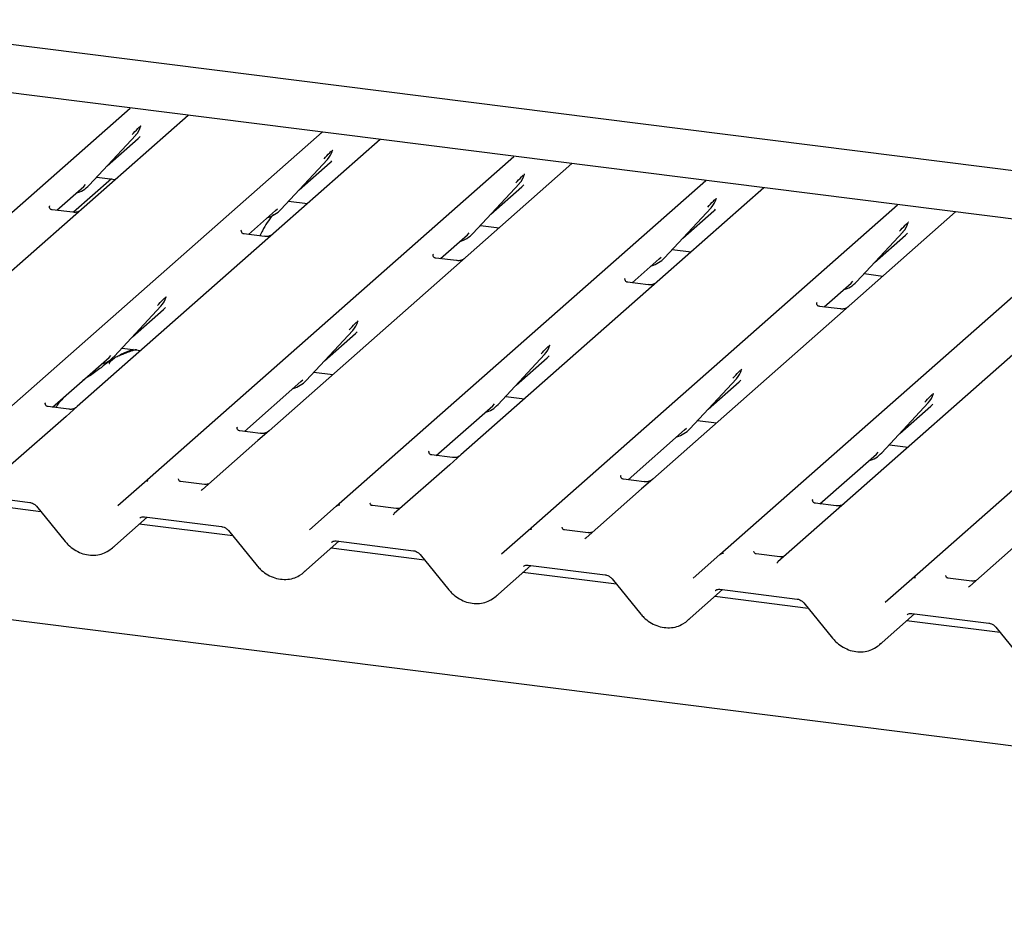
# Paper-space layout 'Layout1' of a CAD drawing. Extents: x 5 to 415, y 5 to 292.
# Drawn here: x 340 to 349, y 191 to 199 of the extents above; entities that cross this region are included whole.
import ezdxf

# ---------------------------------------------------------------- set-up
doc = ezdxf.new("R2010")
doc.units = 0
doc.layers.add('SLD-0', color=179, linetype='CONTINUOUS')

psp = doc.layouts.get("Layout1")

# ---------------------------------------------------------------- linework, layer by layer
at = {"layer": 'SLD-0', "color": 179, "linetype": 'CONTINUOUS'}
for p, q in [((367.1256, 189.9736), (287.8526, 199.961)), ((367.2826, 194.7084), (329.3189, 199.4914)), ((332.4805, 199.5346), (367.4028, 195.1348)), ((337.9073, 195.0499), (341.2405, 197.9894)), ((341.764, 197.9235), (340.6987, 196.984)), ((341.3335, 197.8213), (341.3372, 197.8304)), ((339.6378, 194.8318), (342.971, 197.7714)), ((340.8696, 197.2926), (341.2896, 197.7442)), ((341.0334, 197.4687), (341.3133, 197.7156)), ((341.2896, 197.7442), (341.2893, 197.7439)), ((343.4945, 197.7055), (342.4292, 196.766)), ((341.3683, 194.6138), (344.7015, 197.5534)), ((343.0653, 197.6064), (343.0677, 197.6124)), ((342.6001, 197.0746), (343.0201, 197.5262)), ((342.7639, 197.2507), (343.0438, 197.4976)), ((343.0201, 197.5262), (343.0198, 197.5259)), ((345.225, 197.4874), (344.1598, 196.548)), ((340.9386, 197.3668), (341.1085, 197.3454)), ((344.7958, 197.3884), (344.7983, 197.3943)), ((340.5773, 197.0665), (340.8217, 197.2821)), ((341.0701, 197.3502), (340.7283, 197.0487)), ((340.8217, 197.2821), (340.8383, 197.2982)), ((340.8696, 197.2926), (340.8693, 197.2923)), ((343.0989, 194.3958), (346.432, 197.3354)), ((344.3306, 196.8566), (344.7506, 197.3081)), ((344.4944, 197.0327), (344.7743, 197.2795)), ((344.7506, 197.3081), (344.7503, 197.3078)), ((346.9555, 197.2694), (345.8903, 196.3299)), ((340.5136, 197.1054), (340.5108, 197.1024)), ((342.6691, 197.1488), (342.839, 197.1273)), ((344.8294, 194.1778), (348.1625, 197.1173)), ((346.5251, 197.1673), (346.5288, 197.1763)), ((340.7225, 197.0482), (340.5357, 197.0717)), ((342.3078, 196.8485), (342.5522, 197.064)), ((342.5522, 197.064), (342.5688, 197.0801)), ((342.6001, 197.0746), (342.5998, 197.0743)), ((346.0612, 196.6386), (346.4811, 197.0901)), ((346.2249, 196.8147), (346.5048, 197.0615)), ((346.4811, 197.0901), (346.4808, 197.0898)), ((348.6861, 197.0514), (347.6208, 196.1119)), ((340.6987, 196.984), (339.0313, 195.5135)), ((344.3996, 196.9307), (344.5695, 196.9093)), ((348.2556, 196.9492), (348.2593, 196.9583)), ((342.2441, 196.8874), (342.2413, 196.8844)), ((342.453, 196.8302), (342.2662, 196.8537)), ((344.0383, 196.6304), (344.2828, 196.846)), ((344.2828, 196.846), (344.2993, 196.8621)), ((344.3306, 196.8566), (344.3303, 196.8563)), ((346.5599, 193.9597), (349.8931, 196.8993)), ((347.7917, 196.4205), (348.2116, 196.8721)), ((347.9555, 196.5966), (348.2354, 196.8435)), ((348.2116, 196.8721), (348.2113, 196.8718)), ((342.4292, 196.766), (340.7619, 195.2955)), ((343.9747, 196.6694), (343.9718, 196.6664)), ((346.1301, 196.7127), (346.3, 196.6913)), ((348.2904, 193.7417), (351.6236, 196.6813)), ((344.1836, 196.6121), (343.9967, 196.6357)), ((345.7688, 196.4124), (346.0133, 196.628)), ((346.0133, 196.628), (346.0298, 196.6441)), ((346.0612, 196.6386), (346.0608, 196.6383)), ((344.1598, 196.548), (342.4924, 195.0775)), ((347.8606, 196.4947), (348.0305, 196.4733)), ((345.7052, 196.4514), (345.7023, 196.4484)), ((345.9141, 196.3941), (345.7273, 196.4176)), ((347.4993, 196.1944), (347.7438, 196.41)), ((347.7438, 196.41), (347.7603, 196.4261)), ((347.7917, 196.4205), (347.7914, 196.4202)), ((345.8903, 196.3299), (344.2229, 194.8594)), ((341.5615, 196.2781), (341.5651, 196.2872)), ((347.4357, 196.2333), (347.4329, 196.2303)), ((341.0975, 195.7494), (341.5175, 196.201)), ((341.2613, 195.9255), (341.5412, 196.1724)), ((341.5175, 196.201), (341.5172, 196.2007)), ((347.6446, 196.1761), (347.4578, 196.1996)), ((343.292, 196.0601), (343.2957, 196.0692)), ((347.6208, 196.1119), (345.9534, 194.6414)), ((342.828, 195.5314), (343.248, 195.983)), ((342.9918, 195.7075), (343.2717, 195.9544)), ((343.248, 195.983), (343.2477, 195.9827)), ((345.0225, 195.8421), (345.0262, 195.8511)), ((349.3513, 195.8939), (347.6839, 194.4234)), ((341.1665, 195.8236), (341.3364, 195.8022)), ((344.5586, 195.3134), (344.9785, 195.7649)), ((344.9785, 195.7649), (344.9782, 195.7646)), ((340.54, 195.2894), (341.0496, 195.7389)), ((341.0496, 195.7389), (341.0662, 195.755)), ((341.0975, 195.7494), (341.0972, 195.7491)), ((344.7223, 195.4895), (345.0022, 195.7363)), ((342.897, 195.6056), (343.0669, 195.5842)), ((346.753, 195.6241), (346.7567, 195.6331)), ((342.2705, 195.0714), (342.7802, 195.5208)), ((342.7802, 195.5208), (342.7967, 195.537)), ((342.828, 195.5314), (342.8277, 195.5311)), ((346.2891, 195.0954), (346.709, 195.5469)), ((346.4529, 195.2715), (346.7328, 195.5183)), ((346.709, 195.5469), (346.7087, 195.5466)), ((348.4835, 195.406), (348.4872, 195.4151)), ((340.4735, 195.3254), (340.4764, 195.3284)), ((344.5107, 195.3028), (344.5272, 195.3189)), ((344.6275, 195.3875), (344.7974, 195.3661)), ((348.0196, 194.8773), (348.4396, 195.3289)), ((348.4396, 195.3289), (348.4392, 195.3286)), ((340.6853, 195.2711), (340.4985, 195.2947)), ((340.7619, 195.2955), (340.6615, 195.207)), ((344.0011, 194.8534), (344.5107, 195.3028)), ((344.5586, 195.3134), (344.5582, 195.3131)), ((348.1834, 195.0534), (348.4633, 195.3003)), ((340.6615, 195.207), (340.1613, 194.7659)), ((346.358, 195.1695), (346.5279, 195.1481)), ((342.204, 195.1073), (342.2069, 195.1104)), ((342.4158, 195.0531), (342.229, 195.0766)), ((342.4924, 195.0775), (342.392, 194.9889)), ((345.7316, 194.6354), (346.2412, 195.0848)), ((346.2412, 195.0848), (346.2577, 195.1009)), ((346.2891, 195.0954), (346.2888, 195.0951)), ((342.392, 194.9889), (341.8919, 194.5479)), ((343.9346, 194.8893), (343.9374, 194.8923)), ((347.9717, 194.8668), (347.9883, 194.8829)), ((348.0196, 194.8773), (348.0193, 194.877)), ((348.0886, 194.9515), (348.2585, 194.9301)), ((344.1463, 194.8351), (343.9595, 194.8586)), ((344.2229, 194.8594), (344.1225, 194.7709)), ((347.4621, 194.4173), (347.9717, 194.8668)), ((344.1225, 194.7709), (343.6224, 194.3298)), ((341.1272, 194.4011), (341.3681, 194.6136)), ((341.3681, 194.6136), (341.3683, 194.6138)), ((341.9089, 194.5923), (341.695, 194.6193)), ((345.6651, 194.6713), (345.6679, 194.6743)), ((345.8768, 194.6171), (345.69, 194.6406)), ((345.9534, 194.6414), (345.853, 194.5529)), ((339.6372, 194.5183), (340.3342, 194.4305)), ((341.8871, 194.543), (341.8905, 194.5466)), ((341.8905, 194.5466), (341.8909, 194.547)), ((345.853, 194.5529), (345.3529, 194.1118)), ((340.4354, 194.3456), (339.5905, 194.452)), ((347.3956, 194.4533), (347.3984, 194.4563)), ((340.3949, 194.3953), (340.6547, 194.0764)), ((342.8577, 194.1831), (343.0986, 194.3955)), ((343.0986, 194.3955), (343.0989, 194.3958)), ((343.6394, 194.3743), (343.4255, 194.4013)), ((347.6073, 194.399), (347.4205, 194.4226)), ((347.6839, 194.4234), (347.5835, 194.3349)), ((341.073, 194.0153), (341.3927, 194.2972)), ((341.3677, 194.3003), (342.0647, 194.2125)), ((341.3677, 194.3003), (341.3685, 194.3003)), ((343.6177, 194.325), (343.621, 194.3286)), ((343.621, 194.3286), (343.6214, 194.329)), ((347.5835, 194.3349), (347.0834, 193.8938)), ((342.1659, 194.1276), (341.321, 194.234)), ((342.1254, 194.1772), (342.3852, 193.8584)), ((344.5882, 193.9651), (344.8291, 194.1775)), ((344.8291, 194.1775), (344.8294, 194.1778)), ((345.3699, 194.1563), (345.156, 194.1832)), ((342.8036, 193.7973), (343.1232, 194.0792)), ((343.0983, 194.0823), (343.7952, 193.9945)), ((343.0983, 194.0823), (343.099, 194.0822)), ((345.3482, 194.107), (345.3516, 194.1106)), ((345.3516, 194.1106), (345.3519, 194.111)), ((349.3141, 194.1168), (348.8139, 193.6758)), ((343.8964, 193.9095), (343.0515, 194.016)), ((343.8559, 193.9592), (344.1157, 193.6404)), ((346.3187, 193.747), (346.5596, 193.9595)), ((346.5596, 193.9595), (346.5599, 193.9597)), ((347.1004, 193.9383), (346.8865, 193.9652)), ((344.5341, 193.5793), (344.8537, 193.8611)), ((344.8288, 193.8643), (345.5257, 193.7765)), ((344.8288, 193.8643), (344.8295, 193.8642)), ((347.0787, 193.8889), (347.0821, 193.8926)), ((347.0821, 193.8926), (347.0825, 193.8929)), ((345.6269, 193.6915), (344.7821, 193.798)), ((345.5864, 193.7412), (345.8462, 193.4223)), ((348.0492, 193.529), (348.2901, 193.7415)), ((348.2901, 193.7415), (348.2904, 193.7417)), ((348.831, 193.7202), (348.6171, 193.7472)), ((346.2646, 193.3612), (346.5842, 193.6431)), ((346.5593, 193.6463), (347.2562, 193.5584)), ((346.5593, 193.6463), (346.5601, 193.6462)), ((348.8092, 193.6709), (348.8126, 193.6746)), ((348.8126, 193.6746), (348.813, 193.6749)), ((347.3574, 193.4735), (346.5126, 193.5799)), ((347.3169, 193.5232), (347.5768, 193.2043)), ((347.9951, 193.1432), (348.3147, 193.4251)), ((349.088, 193.2555), (348.2431, 193.3619)), ((348.2898, 193.4282), (348.9868, 193.3404)), ((348.2898, 193.4282), (348.2906, 193.4282)), ((349.0475, 193.3052), (349.3073, 192.9863))]:
    psp.add_line(p, q, dxfattribs=at)
for centre, radius, start, end in [((341.1404, 197.8813), 0.2026, 317.28289, 344.88184), ((342.8709, 197.6633), 0.2026, 317.28289, 344.88184), ((344.6014, 197.4453), 0.2026, 317.28289, 344.88184), ((340.6812, 197.4683), 0.2575, 285.98314, 316.90165), ((346.3319, 197.2273), 0.2026, 317.28289, 344.88184), ((342.4118, 197.2503), 0.2575, 285.98314, 316.90165), ((348.0625, 197.0092), 0.2026, 317.28289, 344.88184), ((344.1424, 197.0321), 0.2573, 286.73337, 316.9096), ((345.8728, 196.8142), 0.2575, 285.98314, 316.90165), ((347.6033, 196.5962), 0.2575, 285.98314, 316.90165), ((341.3683, 196.3381), 0.2026, 317.28289, 344.88184), ((343.0988, 196.1201), 0.2026, 317.28289, 344.88184), ((344.8293, 195.9021), 0.2026, 317.28289, 344.88184), ((340.9092, 195.9251), 0.2575, 285.98314, 316.90165), ((346.5599, 195.6841), 0.2026, 317.28289, 344.88184), ((342.6397, 195.7071), 0.2575, 285.98314, 316.90165), ((348.2904, 195.466), 0.2026, 317.28289, 344.88184), ((344.3702, 195.489), 0.2575, 285.98314, 316.90165), ((346.1007, 195.271), 0.2575, 285.98314, 316.90165), ((347.8312, 195.053), 0.2575, 285.98314, 316.90165), ((341.3942, 194.5829), 0.0403, 80.90366, 130.48214), ((341.3955, 194.5822), 0.0417, 81.84159, 130.66121), ((343.1247, 194.3649), 0.0403, 80.90366, 130.48214), ((343.126, 194.3642), 0.0417, 81.84159, 130.66121), ((344.8553, 194.1469), 0.0403, 80.90366, 130.48214), ((344.8565, 194.1461), 0.0417, 81.84159, 130.66121), ((346.5858, 193.9288), 0.0403, 80.90366, 130.48214), ((346.5871, 193.9281), 0.0417, 81.84159, 130.66121), ((348.3163, 193.7108), 0.0403, 80.90366, 130.48214), ((348.3176, 193.7101), 0.0417, 81.84159, 130.66121)]:
    psp.add_arc(centre, radius, start, end, dxfattribs=at)
for centre, major_axis, ratio, start_param, end_param in [((341.1096, 197.936), (0.2176, -0.2069), 0.856866, 6.207807, 6.295073), ((342.8401, 197.7179), (0.2176, -0.2069), 0.856866, 6.207807, 6.295073), ((344.5707, 197.4999), (0.2176, -0.2069), 0.856866, 6.207807, 6.295073), ((346.3012, 197.2819), (0.2176, -0.2069), 0.856866, 6.207807, 6.295073), ((348.0317, 197.0639), (0.2176, -0.2069), 0.856866, 6.207807, 6.295073), ((341.3375, 196.3928), (0.2176, -0.2069), 0.856866, 6.207807, 6.295073), ((343.0681, 196.1747), (0.2176, -0.2069), 0.856866, 6.207807, 6.295073), ((344.7986, 195.9567), (0.2176, -0.2069), 0.856866, 6.207807, 6.295073), ((346.5291, 195.7387), (0.2176, -0.2069), 0.856866, 6.207807, 6.295073), ((348.2596, 195.5207), (0.2176, -0.2069), 0.856866, 6.207807, 6.295073), ((341.8277, 194.5896), (0.0601, -0.0457), 0.800617, 6.124264, 6.265941), ((343.5582, 194.3716), (0.0601, -0.0457), 0.800617, 6.124264, 6.265941), ((345.2887, 194.1535), (0.0601, -0.0457), 0.800617, 6.124264, 6.265941), ((340.8687, 194.2351), (0.2196, -0.205), 0.853457, 6.080122, 6.287507), ((342.5992, 194.0171), (0.2196, -0.205), 0.853457, 6.080122, 6.287507), ((347.0192, 193.9355), (0.0601, -0.0457), 0.800617, 6.124264, 6.265941), ((348.7497, 193.7175), (0.0601, -0.0457), 0.800617, 6.124264, 6.265941), ((344.3297, 193.799), (0.2196, -0.205), 0.853457, 6.080122, 6.287507), ((346.0602, 193.581), (0.2196, -0.205), 0.853457, 6.080122, 6.287507), ((347.7908, 193.363), (0.2196, -0.205), 0.853457, 6.080122, 6.287507)]:
    psp.add_ellipse(centre, major_axis=major_axis, ratio=ratio, start_param=start_param, end_param=end_param, dxfattribs=at)
for points, knots in [([(341.2582, 197.7497), (341.2746, 197.7674), (341.2952, 197.7895), (341.3186, 197.8137), (341.3234, 197.8186)], [0, 0, 0, 0, 0.797889, 1, 1, 1, 1]), ([(341.3373, 197.8305), (341.3373, 197.8306), (341.3374, 197.831), (341.3375, 197.8311), (341.3374, 197.831), (341.3374, 197.831)], [0, 0, 0, 0, 0.099179, 0.813053, 1, 1, 1, 1]), ([(342.9888, 197.5317), (343.0052, 197.5493), (343.0257, 197.5715), (343.0491, 197.5957), (343.0539, 197.6006)], [0, 0, 0, 0, 0.797889, 1, 1, 1, 1]), ([(343.0678, 197.6125), (343.0678, 197.6126), (343.0679, 197.613), (343.068, 197.6131), (343.0679, 197.613), (343.0679, 197.6129)], [0, 0, 0, 0, 0.099179, 0.813053, 1, 1, 1, 1]), ([(344.7193, 197.3137), (344.7357, 197.3313), (344.7562, 197.3534), (344.7797, 197.3777), (344.7844, 197.3826)], [0, 0, 0, 0, 0.797889, 1, 1, 1, 1]), ([(344.7983, 197.3945), (344.7983, 197.3945), (344.7984, 197.3949), (344.7985, 197.395), (344.7984, 197.3949), (344.7984, 197.3949)], [0, 0, 0, 0, 0.099179, 0.813053, 1, 1, 1, 1]), ([(340.5361, 197.072), (340.5352, 197.072), (340.529, 197.0721), (340.5242, 197.0756), (340.5148, 197.0804), (340.5101, 197.0996), (340.5113, 197.1025), (340.5116, 197.1034)], [0, 0, 0, 0, 0.034935, 0.237462, 0.531089, 0.863289, 1, 1, 1, 1]), ([(346.4498, 197.0956), (346.4662, 197.1133), (346.4867, 197.1354), (346.5102, 197.1596), (346.5149, 197.1645)], [0, 0, 0, 0, 0.797889, 1, 1, 1, 1]), ([(346.5288, 197.1765), (346.5288, 197.1765), (346.5289, 197.1769), (346.529, 197.177), (346.529, 197.1769), (346.5289, 197.1769)], [0, 0, 0, 0, 0.099179, 0.813053, 1, 1, 1, 1]), ([(340.7917, 197.0657), (340.7918, 197.0657), (340.792, 197.0659), (340.7888, 197.0635), (340.781, 197.0585), (340.7635, 197.0506), (340.7423, 197.0454), (340.7273, 197.0487), (340.7229, 197.0496)], [0, 0, 0, 0, 0.07676, 0.174151, 0.291318, 0.491697, 0.849924, 1, 1, 1, 1]), ([(342.5318, 197.0291), (342.5297, 197.0268), (342.4917, 196.9832), (342.4501, 196.9169), (342.4165, 196.8514), (342.4084, 196.8358)], [0, 0, 0, 0, 0.041607, 0.771484, 1, 1, 1, 1]), ([(348.1803, 196.8776), (348.1967, 196.8953), (348.2172, 196.9174), (348.2407, 196.9416), (348.2454, 196.9465)], [0, 0, 0, 0, 0.797889, 1, 1, 1, 1]), ([(348.2593, 196.9584), (348.2594, 196.9585), (348.2595, 196.9589), (348.2596, 196.959), (348.2595, 196.9589), (348.2595, 196.9589)], [0, 0, 0, 0, 0.099179, 0.813053, 1, 1, 1, 1]), ([(342.2667, 196.854), (342.2657, 196.854), (342.2595, 196.854), (342.2547, 196.8576), (342.2453, 196.8624), (342.2407, 196.8816), (342.2418, 196.8845), (342.2421, 196.8854)], [0, 0, 0, 0, 0.034935, 0.237462, 0.531089, 0.863289, 1, 1, 1, 1]), ([(342.5222, 196.8477), (342.5223, 196.8477), (342.5225, 196.8478), (342.5193, 196.8454), (342.5115, 196.8405), (342.494, 196.8326), (342.4728, 196.8274), (342.4578, 196.8307), (342.4534, 196.8316)], [0, 0, 0, 0, 0.0767595, 0.1741506, 0.2913179, 0.4916971, 0.8499235, 1, 1, 1, 1]), ([(343.9972, 196.6359), (343.9963, 196.636), (343.99, 196.636), (343.9853, 196.6395), (343.9758, 196.6444), (343.9712, 196.6635), (343.9723, 196.6665), (343.9726, 196.6674)], [0, 0, 0, 0, 0.034935, 0.237462, 0.531089, 0.863289, 1, 1, 1, 1]), ([(344.2528, 196.6296), (344.2528, 196.6297), (344.253, 196.6298), (344.2498, 196.6274), (344.242, 196.6224), (344.2245, 196.6146), (344.2033, 196.6094), (344.1884, 196.6126), (344.1839, 196.6136)], [0, 0, 0, 0, 0.07676, 0.174151, 0.291318, 0.491697, 0.849924, 1, 1, 1, 1]), ([(345.7277, 196.4179), (345.7268, 196.4179), (345.7205, 196.418), (345.7158, 196.4215), (345.7064, 196.4264), (345.7017, 196.4455), (345.7028, 196.4485), (345.7032, 196.4493)], [0, 0, 0, 0, 0.034935, 0.237462, 0.531089, 0.863289, 1, 1, 1, 1]), ([(345.9833, 196.4116), (345.9833, 196.4117), (345.9835, 196.4118), (345.9803, 196.4094), (345.9726, 196.4044), (345.955, 196.3966), (345.9338, 196.3913), (345.9189, 196.3946), (345.9145, 196.3956)], [0, 0, 0, 0, 0.0767595, 0.1741506, 0.2913179, 0.4916971, 0.8499235, 1, 1, 1, 1]), ([(341.4862, 196.2065), (341.5025, 196.2242), (341.5231, 196.2463), (341.5465, 196.2705), (341.5513, 196.2754)], [0, 0, 0, 0, 0.797889, 1, 1, 1, 1]), ([(341.5652, 196.2873), (341.5652, 196.2874), (341.5653, 196.2878), (341.5654, 196.2879), (341.5653, 196.2878), (341.5653, 196.2878)], [0, 0, 0, 0, 0.099179, 0.813053, 1, 1, 1, 1]), ([(347.4582, 196.1999), (347.4573, 196.1999), (347.4511, 196.2), (347.4463, 196.2035), (347.4369, 196.2083), (347.4322, 196.2275), (347.4333, 196.2305), (347.4337, 196.2313)], [0, 0, 0, 0, 0.0349354, 0.237462, 0.531089, 0.8632888, 1, 1, 1, 1]), ([(347.7138, 196.1936), (347.7139, 196.1936), (347.714, 196.1938), (347.7109, 196.1914), (347.7031, 196.1864), (347.6856, 196.1785), (347.6643, 196.1733), (347.6494, 196.1766), (347.645, 196.1775)], [0, 0, 0, 0, 0.07676, 0.174151, 0.291318, 0.491697, 0.849924, 1, 1, 1, 1]), ([(343.2167, 195.9885), (343.2331, 196.0061), (343.2536, 196.0283), (343.277, 196.0525), (343.2818, 196.0574)], [0, 0, 0, 0, 0.797889, 1, 1, 1, 1]), ([(343.2957, 196.0693), (343.2957, 196.0694), (343.2958, 196.0698), (343.2959, 196.0699), (343.2958, 196.0698), (343.2958, 196.0697)], [0, 0, 0, 0, 0.099179, 0.813053, 1, 1, 1, 1]), ([(345.0262, 195.8513), (345.0262, 195.8513), (345.0263, 195.8517), (345.0264, 195.8518), (345.0264, 195.8517), (345.0263, 195.8517)], [0, 0, 0, 0, 0.099179, 0.813053, 1, 1, 1, 1]), ([(341.3002, 195.8014), (341.2998, 195.803), (341.2991, 195.8065), (341.2944, 195.8077), (341.2875, 195.8067), (341.2831, 195.8057), (341.2796, 195.8049), (341.2678, 195.802), (341.2443, 195.7954), (341.2133, 195.7832), (341.1911, 195.7734), (341.1637, 195.7633), (341.1428, 195.755), (341.1213, 195.7453), (341.1, 195.7333), (341.0803, 195.719), (341.0648, 195.7043), (341.0547, 195.6919), (341.0493, 195.6837), (341.0524, 195.6841), (341.0534, 195.6842)], [0, 0, 0, 0, 0.093835, 0.199296, 0.233106, 0.246017, 0.256946, 0.266756, 0.331338, 0.38941, 0.508781, 0.561406, 0.608057, 0.652032, 0.698261, 0.752904, 0.822054, 0.896194, 0.96844, 1, 1, 1, 1]), ([(341.2655, 195.8111), (341.2242, 195.7953), (341.1755, 195.7768), (341.1364, 195.7528), (341.1306, 195.7493)], [0, 0, 0, 0, 0.8511835, 1, 1, 1, 1]), ([(344.9472, 195.7705), (344.9636, 195.7881), (344.9841, 195.8102), (345.0076, 195.8345), (345.0123, 195.8394)], [0, 0, 0, 0, 0.797889, 1, 1, 1, 1]), ([(341.0853, 195.7222), (341.0733, 195.7152), (341.0294, 195.6899), (340.9673, 195.6367), (340.8849, 195.5784), (340.8325, 195.5449), (340.8118, 195.5291), (340.8117, 195.529)], [0, 0, 0, 0, 0.1251623, 0.4559536, 0.8108845, 0.9991128, 1, 1, 1, 1]), ([(346.6777, 195.5525), (346.6941, 195.5701), (346.7146, 195.5922), (346.7381, 195.6165), (346.7428, 195.6214)], [0, 0, 0, 0, 0.797889, 1, 1, 1, 1]), ([(346.7567, 195.6333), (346.7568, 195.6333), (346.7569, 195.6337), (346.757, 195.6338), (346.7569, 195.6337), (346.7569, 195.6337)], [0, 0, 0, 0, 0.099179, 0.813053, 1, 1, 1, 1]), ([(348.4873, 195.4152), (348.4873, 195.4153), (348.4874, 195.4157), (348.4875, 195.4158), (348.4874, 195.4157), (348.4874, 195.4157)], [0, 0, 0, 0, 0.099179, 0.813053, 1, 1, 1, 1]), ([(340.4989, 195.2949), (340.498, 195.295), (340.4917, 195.295), (340.487, 195.2985), (340.4776, 195.3034), (340.4729, 195.3225), (340.474, 195.3255), (340.4744, 195.3264)], [0, 0, 0, 0, 0.034935, 0.237462, 0.531089, 0.863289, 1, 1, 1, 1]), ([(340.6486, 195.3852), (340.6248, 195.3604), (340.5954, 195.3298), (340.5717, 195.2931), (340.5671, 195.286)], [0, 0, 0, 0, 0.8059989, 1, 1, 1, 1]), ([(348.4082, 195.3344), (348.4246, 195.3521), (348.4452, 195.3742), (348.4686, 195.3984), (348.4733, 195.4033)], [0, 0, 0, 0, 0.797889, 1, 1, 1, 1]), ([(340.7545, 195.2886), (340.7545, 195.2887), (340.7547, 195.2888), (340.7515, 195.2864), (340.7438, 195.2814), (340.7262, 195.2736), (340.705, 195.2684), (340.6901, 195.2716), (340.6857, 195.2726)], [0, 0, 0, 0, 0.0767595, 0.1741506, 0.2913179, 0.4916971, 0.8499235, 1, 1, 1, 1]), ([(342.2294, 195.0769), (342.2285, 195.0769), (342.2223, 195.077), (342.2175, 195.0805), (342.2081, 195.0854), (342.2034, 195.1045), (342.2045, 195.1075), (342.2049, 195.1083)], [0, 0, 0, 0, 0.034935, 0.237462, 0.531089, 0.863289, 1, 1, 1, 1]), ([(342.485, 195.0706), (342.4851, 195.0707), (342.4852, 195.0708), (342.4821, 195.0684), (342.4743, 195.0634), (342.4568, 195.0556), (342.4355, 195.0503), (342.4206, 195.0536), (342.4162, 195.0546)], [0, 0, 0, 0, 0.0767595, 0.1741506, 0.2913179, 0.4916971, 0.8499235, 1, 1, 1, 1]), ([(343.9599, 194.8589), (343.959, 194.8589), (343.9528, 194.859), (343.948, 194.8625), (343.9386, 194.8673), (343.9339, 194.8865), (343.9351, 194.8895), (343.9354, 194.8903)], [0, 0, 0, 0, 0.034935, 0.237462, 0.531089, 0.863289, 1, 1, 1, 1]), ([(344.2155, 194.8526), (344.2156, 194.8526), (344.2157, 194.8528), (344.2126, 194.8504), (344.2048, 194.8454), (344.1873, 194.8375), (344.166, 194.8323), (344.1511, 194.8356), (344.1467, 194.8365)], [0, 0, 0, 0, 0.07676, 0.174151, 0.291318, 0.491697, 0.849924, 1, 1, 1, 1]), ([(341.6957, 194.6197), (341.6936, 194.6199), (341.6864, 194.6206), (341.6807, 194.6245), (341.6749, 194.6395), (341.6758, 194.6417), (341.676, 194.6423)], [0, 0, 0, 0, 0.117027, 0.393289, 0.840155, 1, 1, 1, 1]), ([(345.6904, 194.6409), (345.6895, 194.6409), (345.6833, 194.641), (345.6785, 194.6445), (345.6691, 194.6493), (345.6644, 194.6685), (345.6656, 194.6714), (345.6659, 194.6723)], [0, 0, 0, 0, 0.034935, 0.237462, 0.531089, 0.863289, 1, 1, 1, 1]), ([(345.946, 194.6346), (345.9461, 194.6346), (345.9463, 194.6347), (345.9431, 194.6323), (345.9353, 194.6274), (345.9178, 194.6195), (345.8966, 194.6143), (345.8816, 194.6176), (345.8772, 194.6185)], [0, 0, 0, 0, 0.07676, 0.174151, 0.291318, 0.491697, 0.849924, 1, 1, 1, 1]), ([(341.9426, 194.5963), (341.937, 194.5944), (341.9265, 194.5908), (341.9146, 194.5926), (341.909, 194.5934)], [0, 0, 0, 0, 0.528145, 1, 1, 1, 1]), ([(340.3342, 194.4305), (340.3382, 194.4298), (340.3494, 194.4279), (340.3694, 194.4189), (340.3857, 194.406), (340.3931, 194.3974), (340.3949, 194.3953)], [0, 0, 0, 0, 0.191517, 0.540182, 0.888149, 1, 1, 1, 1]), ([(347.421, 194.4228), (347.42, 194.4229), (347.4138, 194.4229), (347.409, 194.4265), (347.3996, 194.4313), (347.395, 194.4504), (347.3961, 194.4534), (347.3964, 194.4543)], [0, 0, 0, 0, 0.034935, 0.237462, 0.531089, 0.863289, 1, 1, 1, 1]), ([(343.4262, 194.4017), (343.4241, 194.4019), (343.4169, 194.4026), (343.4113, 194.4065), (343.4054, 194.4214), (343.4063, 194.4237), (343.4066, 194.4243)], [0, 0, 0, 0, 0.117027, 0.393289, 0.840155, 1, 1, 1, 1]), ([(343.6731, 194.3783), (343.6676, 194.3764), (343.657, 194.3728), (343.6451, 194.3746), (343.6395, 194.3754)], [0, 0, 0, 0, 0.528145, 1, 1, 1, 1]), ([(347.6765, 194.4165), (347.6766, 194.4166), (347.6768, 194.4167), (347.6736, 194.4143), (347.6658, 194.4093), (347.6483, 194.4015), (347.6271, 194.3963), (347.6121, 194.3995), (347.6077, 194.4005)], [0, 0, 0, 0, 0.07676, 0.174151, 0.291318, 0.491697, 0.849924, 1, 1, 1, 1]), ([(341.3268, 194.2887), (341.3283, 194.2901), (341.3335, 194.2951), (341.3455, 194.3011), (341.3612, 194.3005), (341.3677, 194.3003)], [0, 0, 0, 0, 0.197091, 0.6663, 1, 1, 1, 1]), ([(342.0647, 194.2125), (342.0687, 194.2118), (342.0799, 194.2099), (342.0999, 194.2009), (342.1162, 194.188), (342.1236, 194.1794), (342.1254, 194.1772)], [0, 0, 0, 0, 0.191517, 0.540182, 0.888149, 1, 1, 1, 1]), ([(345.1567, 194.1837), (345.1546, 194.1839), (345.1475, 194.1846), (345.1418, 194.1885), (345.1359, 194.2034), (345.1368, 194.2057), (345.1371, 194.2063)], [0, 0, 0, 0, 0.117027, 0.393289, 0.840155, 1, 1, 1, 1]), ([(340.6547, 194.0764), (340.6634, 194.0664), (340.6874, 194.0391), (340.735, 194.002), (340.7973, 193.9708), (340.864, 193.9538), (340.9311, 193.9525), (340.994, 193.9653), (341.0293, 193.9858), (341.0461, 193.9955)], [0, 0, 0, 0, 0.088414, 0.242479, 0.397161, 0.552181, 0.707077, 0.860976, 1, 1, 1, 1]), ([(343.0573, 194.0707), (343.0588, 194.0721), (343.064, 194.0771), (343.076, 194.083), (343.0917, 194.0825), (343.0983, 194.0823)], [0, 0, 0, 0, 0.1970914, 0.6663003, 1, 1, 1, 1]), ([(345.4037, 194.1603), (345.3981, 194.1584), (345.3875, 194.1548), (345.3756, 194.1565), (345.37, 194.1574)], [0, 0, 0, 0, 0.528145, 1, 1, 1, 1]), ([(343.7952, 193.9945), (343.7992, 193.9938), (343.8104, 193.9919), (343.8304, 193.9829), (343.8467, 193.97), (343.8541, 193.9613), (343.8559, 193.9592)], [0, 0, 0, 0, 0.191517, 0.540182, 0.888149, 1, 1, 1, 1]), ([(346.8872, 193.9657), (346.8851, 193.9659), (346.878, 193.9665), (346.8723, 193.9704), (346.8664, 193.9854), (346.8673, 193.9876), (346.8676, 193.9882)], [0, 0, 0, 0, 0.117027, 0.393289, 0.840155, 1, 1, 1, 1]), ([(347.1342, 193.9422), (347.1286, 193.9403), (347.118, 193.9368), (347.1062, 193.9385), (347.1006, 193.9393)], [0, 0, 0, 0, 0.528145, 1, 1, 1, 1]), ([(342.3852, 193.8584), (342.3939, 193.8484), (342.4179, 193.821), (342.4655, 193.784), (342.5278, 193.7528), (342.5945, 193.7357), (342.6617, 193.7344), (342.7246, 193.7473), (342.7598, 193.7678), (342.7766, 193.7775)], [0, 0, 0, 0, 0.088414, 0.242479, 0.397161, 0.552181, 0.707077, 0.860976, 1, 1, 1, 1]), ([(344.7878, 193.8526), (344.7893, 193.8541), (344.7945, 193.859), (344.8065, 193.865), (344.8222, 193.8645), (344.8288, 193.8643)], [0, 0, 0, 0, 0.197091, 0.6663, 1, 1, 1, 1]), ([(345.5257, 193.7765), (345.5297, 193.7758), (345.541, 193.7738), (345.5609, 193.7649), (345.5772, 193.7519), (345.5846, 193.7433), (345.5864, 193.7412)], [0, 0, 0, 0, 0.191517, 0.540182, 0.888149, 1, 1, 1, 1]), ([(348.6178, 193.7476), (348.6156, 193.7478), (348.6085, 193.7485), (348.6028, 193.7524), (348.5969, 193.7674), (348.5979, 193.7696), (348.5981, 193.7702)], [0, 0, 0, 0, 0.117027, 0.393289, 0.840155, 1, 1, 1, 1]), ([(348.8647, 193.7242), (348.8591, 193.7223), (348.8485, 193.7187), (348.8367, 193.7205), (348.8311, 193.7213)], [0, 0, 0, 0, 0.5281447, 1, 1, 1, 1]), ([(344.1157, 193.6404), (344.1245, 193.6304), (344.1484, 193.603), (344.196, 193.566), (344.2583, 193.5347), (344.3251, 193.5177), (344.3922, 193.5164), (344.4551, 193.5293), (344.4904, 193.5497), (344.5071, 193.5595)], [0, 0, 0, 0, 0.088414, 0.242479, 0.397161, 0.552181, 0.707077, 0.860976, 1, 1, 1, 1]), ([(346.5183, 193.6346), (346.5198, 193.6361), (346.525, 193.641), (346.5371, 193.647), (346.5528, 193.6465), (346.5593, 193.6463)], [0, 0, 0, 0, 0.197091, 0.6663, 1, 1, 1, 1]), ([(347.2562, 193.5584), (347.2602, 193.5578), (347.2715, 193.5558), (347.2914, 193.5469), (347.3077, 193.5339), (347.3151, 193.5253), (347.3169, 193.5232)], [0, 0, 0, 0, 0.191517, 0.540182, 0.888149, 1, 1, 1, 1]), ([(345.8462, 193.4223), (345.855, 193.4124), (345.8789, 193.385), (345.9266, 193.348), (345.9888, 193.3167), (346.0556, 193.2997), (346.1227, 193.2984), (346.1856, 193.3113), (346.2209, 193.3317), (346.2376, 193.3414)], [0, 0, 0, 0, 0.088414, 0.242479, 0.397161, 0.552181, 0.707077, 0.860976, 1, 1, 1, 1]), ([(348.2488, 193.4166), (348.2504, 193.418), (348.2555, 193.423), (348.2676, 193.429), (348.2833, 193.4284), (348.2898, 193.4282)], [0, 0, 0, 0, 0.197091, 0.6663, 1, 1, 1, 1]), ([(348.9868, 193.3404), (348.9907, 193.3397), (349.002, 193.3378), (349.022, 193.3288), (349.0383, 193.3159), (349.0457, 193.3073), (349.0475, 193.3052)], [0, 0, 0, 0, 0.191517, 0.540182, 0.888149, 1, 1, 1, 1]), ([(347.5768, 193.2043), (347.5855, 193.1943), (347.6094, 193.167), (347.6571, 193.1299), (347.7193, 193.0987), (347.7861, 193.0817), (347.8532, 193.0804), (347.9161, 193.0932), (347.9514, 193.1137), (347.9681, 193.1234)], [0, 0, 0, 0, 0.088414, 0.242479, 0.397161, 0.552181, 0.707077, 0.860976, 1, 1, 1, 1])]:
    psp.add_open_spline(points, degree=3, knots=knots, dxfattribs=at)

doc.saveas('drawing.dxf')
